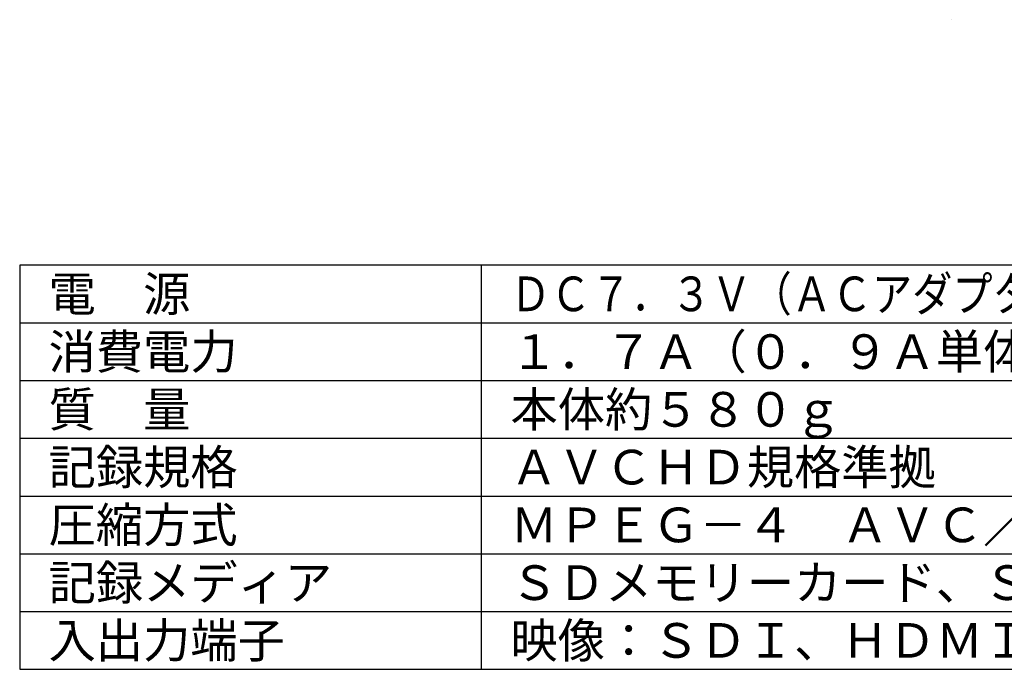
# Model space of a CAD drawing. Units: millimetres. Extents: x 2 to 139, y 258 to 371.
# Drawn here: x 2 to 88, y 258 to 314 of the extents above; entities that cross this region are included whole.
import ezdxf

# ---------------------------------------------------------------- set-up
doc = ezdxf.new("R2010")
doc.units = ezdxf.units.MM
for name, color, linetype in [('GAIKEI', 7, 'Continuous'), ('MOJI1', 2, 'Continuous'), ('WAKU', 4, 'Continuous')]:
    doc.layers.add(name, color=color, linetype=linetype)
doc.styles.get("Standard").update_dxf_attribs({"font": 'MONOTXT.shx', "bigfont": 'BIGFONT.shx'})

msp = doc.modelspace()

# ---------------------------------------------------------------- linework, layer by layer
at = {"layer": 'GAIKEI', "color": 1, "linetype": 'Continuous'}
msp.add_arc((83.196, 313.73804), 0.0000306, 268.1248905, 271.8751095, dxfattribs=at)
at = {"layer": 'WAKU'}
for p, q in [((127.5, 292.50084), (2.5, 292.50084)), ((2.5, 292.50084), (2.5, 257.50084)), ((42.5, 257.50084), (42.5, 292.50084)), ((2.5, 257.50084), (127.5, 257.50084))]:
    msp.add_line(p, q, dxfattribs=at)
at = {"layer": 'WAKU', "color": 1}
for p, q in [((2.5, 287.50084), (127.5, 287.50084)), ((2.5, 282.50084), (127.5, 282.50084)), ((2.5, 277.50084), (127.5, 277.50084)), ((2.5, 272.50084), (127.5, 272.50084)), ((2.5, 267.50084), (127.5, 267.50084)), ((2.5, 262.50084), (127.5, 262.50084))]:
    msp.add_line(p, q, dxfattribs=at)

# ---------------------------------------------------------------- texts
at = {"layer": 'MOJI1'}
for s, p in [('電\u3000源', (5, 288.50084)), ('消費電力', (5, 283.50084)), ('１．７Ａ（０．９Ａ単体使用時）', (45, 283.50084)), ('質\u3000量', (5, 278.50084)), ('本体約５８０ｇ', (45, 278.50084)), ('記録規格', (5, 273.50084)), ('ＡＶＣＨＤ規格準拠', (45, 273.50084)), ('圧縮方式', (5, 268.50084)), ('ＭＰＥＧ－４\u3000ＡＶＣ／Ｈ．２６４', (45, 268.50084)), ('記録メディア', (5, 263.50084)), ('ＳＤメモリーカード、ＳＤＨＣメモリーカード', (45, 263.50084)), ('入出力端子', (5, 258.50084)), ('映像：ＳＤＩ、ＨＤＭＩ\u3000音声：ＨＤＭＩ、マイク', (45, 258.50084))]:
    msp.add_text(s, height=3, dxfattribs=at).set_placement(p)
at = {"layer": 'MOJI1', "width": 0.85}
msp.add_text('ＤＣ７．３Ｖ（ＡＣアダプター使用時）', height=3, dxfattribs=at).set_placement((45, 288.50084))

doc.saveas('drawing.dxf')
